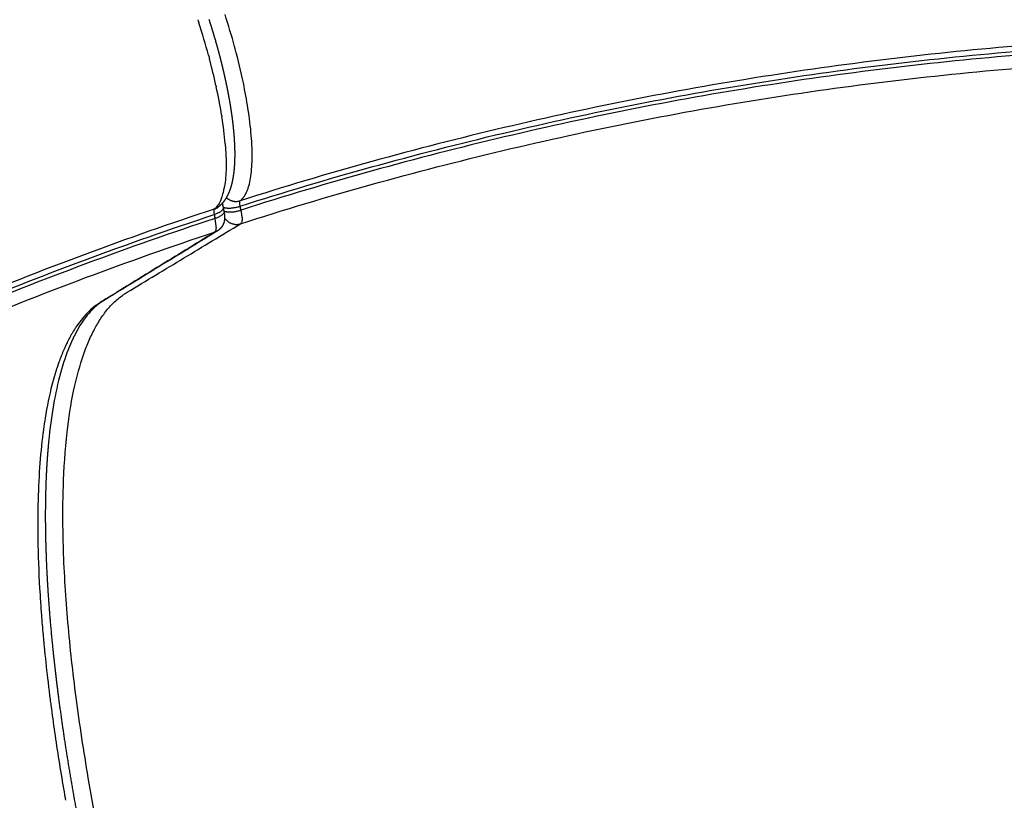
# Model space of a CAD drawing. Units: millimetres. Extents: x -1790 to 22330, y -451 to 15614.
# Drawn here: x 8809 to 9052, y 10494 to 10687 of the extents above; entities that cross this region are included whole.
import ezdxf

# ---------------------------------------------------------------- set-up
doc = ezdxf.new("R2010")
doc.units = ezdxf.units.MM
doc.dimstyles.new('Qitele', dxfattribs={"dimscale": 85, "dimtxt": 4, "dimasz": 5, "dimexe": 4, "dimexo": 0, "dimgap": 3, "dimtad": 1, "dimdec": 0, "dimrnd": 10, "dimzin": 1, "dimtxsty": 'Standard', "dimblk": 'OBLIQUE', "dimcen": 5, "dimdle": 4, "dimclrd": 256, "dimclre": 256, "dimclrt": 256, "dimadec": 0, "dimazin": 0, "dimtfac": 1, "dimtdec": 0, "dimtmove": 0, "dimatfit": 3, "dimldrblk": 'OBLIQUE', "dimfxl": 6, "dimfxlon": 1, "dimlwd": 40, "dimlwe": 30, "dimarcsym": 0})

# ---------------------------------------------------------------- blocks, each defined once
blk = doc.blocks.new('_Oblique')
at = {"color": 0, "linetype": 'ByBlock', "lineweight": -2}
blk.add_line((-0.5, -0.5), (0.5, 0.5), dxfattribs=at)
blk = doc.blocks.new('*D8')
at = {"lineweight": 30, "transparency": 16777216}
for p, q in [((4231.38, 13170.16), (4231.38, 14020.16)), ((17269.78, 13170.16), (17269.78, 14020.16))]:
    blk.add_line(p, q, dxfattribs=at)
at = {"lineweight": 40, "transparency": 16777216}
blk.add_line((3891.38, 13680.16), (17609.78, 13680.16), dxfattribs=at)
at = {"layer": 'Defpoints', "color": 0, "transparency": 16777216}
for p in [(17269.78, 13680.16), (4231.38, 7376.24), (17269.78, 5694.5)]:
    blk.add_point(p, dxfattribs=at)
at = {"lineweight": 40, "transparency": 16777216, "xscale": 425, "yscale": 425, "zscale": 425, "rotation": 180}
blk.add_blockref('_Oblique', (4231.38, 13680.16), dxfattribs=at)
at = {"lineweight": 40, "transparency": 16777216, "xscale": 425, "yscale": 425, "zscale": 425}
blk.add_blockref('_Oblique', (17269.78, 13680.16), dxfattribs=at)
at = {"transparency": 16777216, "insert": (10750.58, 14112.76), "char_height": 340, "attachment_point": 5}
blk.add_mtext('13040', dxfattribs=at)
blk = doc.blocks.new('*D9')
at = {"lineweight": 30, "transparency": 16777216}
for p, q in [((2194.91, 13993.93), (2194.91, 14843.93)), ((19172.35, 13993.93), (19172.35, 14843.93))]:
    blk.add_line(p, q, dxfattribs=at)
at = {"lineweight": 40, "transparency": 16777216}
blk.add_line((1854.91, 14503.93), (19512.35, 14503.93), dxfattribs=at)
at = {"layer": 'Defpoints', "color": 0, "transparency": 16777216}
for p in [(19172.35, 14503.93), (19172.35, 8330.89), (2194.91, 7953.37)]:
    blk.add_point(p, dxfattribs=at)
at = {"lineweight": 40, "transparency": 16777216, "xscale": 425, "yscale": 425, "zscale": 425, "rotation": 180}
blk.add_blockref('_Oblique', (2194.91, 14503.93), dxfattribs=at)
at = {"lineweight": 40, "transparency": 16777216, "xscale": 425, "yscale": 425, "zscale": 425}
blk.add_blockref('_Oblique', (19172.35, 14503.93), dxfattribs=at)
at = {"transparency": 16777216, "insert": (10704.89, 14936.54), "char_height": 340, "attachment_point": 5}
blk.add_mtext('16980', dxfattribs=at)
blk = doc.blocks.new('*D11')
at = {"lineweight": 40, "transparency": 16777216}
blk.add_line((1681.61, 2280.28), (1681.61, 11451.55), dxfattribs=at)
at = {"lineweight": 30, "transparency": 16777216}
for p, q in [((2191.61, 11111.55), (1341.61, 11111.55)), ((2191.61, 2620.28), (1341.61, 2620.28))]:
    blk.add_line(p, q, dxfattribs=at)
at = {"layer": 'Defpoints', "color": 0, "transparency": 16777216}
for p in [(1681.61, 11111.55), (13475.52, 11111.55), (7271.94, 2620.28)]:
    blk.add_point(p, dxfattribs=at)
at = {"lineweight": 40, "transparency": 16777216, "xscale": 425, "yscale": 425, "zscale": 425}
for p, rotation in [((1681.61, 11111.55), 90), ((1681.61, 2620.28), 270)]:
    blk.add_blockref('_Oblique', p, dxfattribs=dict(at, rotation=rotation))
at = {"transparency": 16777216, "insert": (1249, 6865.92), "char_height": 340, "attachment_point": 5, "rotation": 90}
blk.add_mtext('8490', dxfattribs=at)

msp = doc.modelspace()

# ---------------------------------------------------------------- linework, layer by layer
for centre, radius, start, end in [((8696.67, 10634.96), 171.33, 15.2175, 17.9826), ((8689.89, 10632.66), 171.72, 15.2427, 18.0133), ((8714.24, 10639.61), 153.16, 11.8192, 15.0706), ((8697.51, 10634.77), 163.82, 14.8808, 14.8981), ((8706.56, 10637.1), 154.47, 12.4282, 14.9077), ((8716.35, 10639.33), 144.43, 12.281, 12.2879), ((8731.91, 10642.58), 128.53, 9.1849, 12.3388), ((8767.19, 10648.11), 92.82, 4.8579, 9.0136), ((8840.06, 10648.7), 19.72, 347.6468, 350.5187), ((8845.08, 10647.56), 14.57, 341.4195, 347.7889), ((8860.89, 10645.24), 4.1, 307.1734, 321.8618), ((8857.14, 10639.72), 0.244, 131.082, 162.0638), ((368993.61, 89279.63), 368622.87, 192.318008, 192.3181608), ((8855.96, 10642.99), 3.25, 288.178, 307.6072), ((8863.26, 10636.65), 0.397, 301.0066, 311.7979), ((8863.07, 10636.84), 0.674, 313.4538, 338.5914), ((8856.06, 10637.32), 3.26, 288.3001, 301.5031), ((-75149.71, 147418.8), 160521.52, 301.5456904, 301.5459093), ((-75268.48, 147612.28), 160748.55, 301.5459093, 301.5462156), ((8837.64, 10603.1), 16.36, 124.2721, 124.3079), ((8864.09, 10560.87), 66.19, 121.0952, 121.8617), ((8850.77, 10592.45), 33.39, 150.3124, 150.3442), ((8849.24, 10593.34), 31.62, 147.6733, 150.3322), ((8847.09, 10594.69), 29.08, 146.9017, 146.9276), ((8856.64, 10589.38), 40.02, 153.8787, 154.7967), ((8854.04, 10590.67), 37.11, 151.5998, 153.7939), ((8865.31, 10585.62), 49.47, 157.7839, 159.2599), ((8861.12, 10587.35), 44.94, 156.2647, 157.2027), ((8871.8, 10583.22), 56.39, 159.7497, 162.0044), ((8877.12, 10581.47), 61.99, 162.1354, 162.8312), ((8936.07, 10569.07), 122.3, 172.1971, 172.2147), ((9034.13, 10562.43), 220.64, 179.1117, 179.127), ((9037.39, 10562.38), 223.9, 179.2879, 179.2924), ((9167.32, 10566.85), 353.94, 184.2145, 184.2164), ((9171.48, 10567.16), 358.12, 184.3339, 184.3465), ((9185.04, 10568.22), 371.72, 184.3511, 185.1218), ((9203.81, 10569.88), 390.56, 185.242, 185.245), ((9204.87, 10569.97), 391.62, 185.3554, 185.3661), ((9241.65, 10573.66), 428.59, 185.6932, 186.7392)]:
    msp.add_arc(centre, radius, start, end)
for points, knots in [([(9905.02, 10386.11), (9875.32, 10426.62), (9809.59, 10502.97), (9694.37, 10600.76), (9565.33, 10679.43), (9448.92, 10727.45), (9352.17, 10754.65), (9253.6, 10774.22), (9165.71, 10781.18), (9090.38, 10779.74), (9052.77, 10777.56), (9015.27, 10773.93), (8977.96, 10768.84), (8940.91, 10762.28), (8904.2, 10754.25), (8867.8, 10744.85), (8843.79, 10737.66), (8831.86, 10733.82)], [0, 0, 0, 0, 150.66783, 301.334233, 452.000553, 602.668357, 677.946522, 753.273154, 903.939829, 941.607999, 979.2722, 1016.940259, 1054.606256, 1092.220404, 1129.781747, 1167.344493, 1204.961223, 1204.961223, 1204.961223, 1204.961223]), ([(8834.12, 10730.07), (8846, 10733.88), (8869.91, 10741.02), (8906.16, 10750.34), (8942.72, 10758.29), (8979.61, 10764.78), (9016.76, 10769.81), (9054.1, 10773.38), (9091.54, 10775.52), (9166.54, 10776.87), (9254.03, 10769.85), (9352.15, 10750.27), (9448.44, 10723.09), (9564.28, 10675.16), (9692.67, 10596.71), (9807.28, 10499.23), (9872.65, 10423.15), (9902.17, 10382.8)], [0, 0, 0, 0, 37.450215, 74.846684, 112.241782, 149.689462, 187.188662, 224.689841, 262.187195, 299.688517, 449.687813, 524.680756, 599.625529, 749.625934, 899.62487, 1049.623889, 1199.6243, 1199.6243, 1199.6243, 1199.6243]), ([(9900.79, 10381.6), (9871.33, 10421.88), (9806.1, 10497.82), (9691.73, 10595.13), (9563.61, 10673.45), (9447.99, 10721.31), (9351.87, 10748.46), (9253.92, 10768.03), (9166.61, 10775.05), (9091.75, 10773.7), (9054.38, 10771.58), (9017.11, 10768.02), (8980.04, 10763.01), (8943.22, 10756.53), (8906.73, 10748.6), (8870.56, 10739.3), (8846.69, 10732.19), (8834.83, 10728.38)], [0, 0, 0, 0, 149.707214, 299.413918, 449.120508, 598.82852, 673.682884, 748.535388, 898.242264, 935.67008, 973.09449, 1010.523619, 1047.948362, 1085.319049, 1122.638389, 1159.960146, 1197.336574, 1197.336574, 1197.336574, 1197.336574]), ([(8835.73, 10727.25), (8847.58, 10731.04), (8871.42, 10738.13), (8907.54, 10747.4), (8943.98, 10755.3), (8980.75, 10761.74), (9017.78, 10766.73), (9054.99, 10770.26), (9092.31, 10772.36), (9142.14, 10773.23), (9204.42, 10770.64), (9278.69, 10761.71), (9352.04, 10747.02), (9448.01, 10719.86), (9563.44, 10672.01), (9691.33, 10593.73), (9805.49, 10496.51), (9870.58, 10420.64), (9899.98, 10380.4)], [0, 0, 0, 0, 37.322481, 74.590489, 111.856203, 149.173309, 186.544249, 223.919414, 261.289917, 298.663867, 373.408422, 448.155171, 522.899886, 597.646465, 747.13888, 896.629894, 1046.121023, 1195.612647, 1195.612647, 1195.612647, 1195.612647]), ([(8825.37, 10731.7), (8777.68, 10715.98), (8684.75, 10677.05), (8556.14, 10597.69), (8441.44, 10499.27), (8359.8, 10403.4), (8304.04, 10319.8), (8254.96, 10232.09), (8221.19, 10150.66), (8199.28, 10078.57), (8189.73, 10042.13), (8181.59, 10005.34), (8174.9, 9968.28), (8169.7, 9931.02), (8165.98, 9893.62), (8163.68, 9856.11), (8163.1, 9831.05), (8163.06, 9818.51)], [0, 0, 0, 0, 150.66783, 301.334233, 452.000553, 602.668357, 677.946522, 753.273154, 903.939829, 941.607999, 979.2722, 1016.940259, 1054.606256, 1092.220404, 1129.781747, 1167.344493, 1204.961223, 1204.961223, 1204.961223, 1204.961223]), ([(8167.33, 9819.5), (8167.38, 9831.98), (8167.98, 9856.93), (8170.31, 9894.28), (8174.04, 9931.51), (8179.27, 9968.6), (8185.97, 10005.49), (8194.11, 10042.1), (8203.65, 10078.37), (8225.54, 10150.12), (8259.25, 10231.15), (8308.19, 10318.42), (8363.8, 10401.6), (8445.18, 10496.96), (8559.47, 10594.82), (8687.59, 10673.7), (8780.15, 10712.36), (8827.65, 10727.97)], [0, 0, 0, 0, 37.450215, 74.846684, 112.241782, 149.689462, 187.188662, 224.689841, 262.187195, 299.688517, 449.687813, 524.680756, 599.625529, 749.625934, 899.62487, 1049.623889, 1199.6243, 1199.6243, 1199.6243, 1199.6243]), ([(8828.36, 10726.28), (8780.95, 10710.71), (8688.57, 10672.15), (8560.68, 10593.44), (8446.6, 10495.8), (8365.35, 10400.62), (8309.83, 10317.59), (8260.95, 10230.49), (8227.3, 10149.62), (8205.44, 10078.01), (8195.91, 10041.81), (8187.78, 10005.27), (8181.09, 9968.46), (8175.87, 9931.44), (8172.14, 9894.29), (8169.8, 9857.01), (8169.2, 9832.12), (8169.15, 9819.66)], [0, 0, 0, 0, 149.707214, 299.413918, 449.120508, 598.82852, 673.682884, 748.535388, 898.242264, 935.67008, 973.09449, 1010.523619, 1047.948362, 1085.319049, 1122.638389, 1159.960146, 1197.336574, 1197.336574, 1197.336574, 1197.336574]), ([(8170.51, 9820.16), (8170.57, 9832.61), (8171.18, 9857.47), (8173.53, 9894.68), (8177.28, 9931.79), (8182.51, 9968.74), (8189.22, 10005.5), (8197.35, 10041.98), (8206.89, 10078.13), (8221.46, 10125.79), (8243.17, 10184.22), (8274.61, 10252.09), (8311.25, 10317.31), (8366.73, 10400.19), (8447.92, 10495.18), (8561.88, 10592.63), (8689.63, 10671.16), (8781.9, 10709.62), (8829.25, 10725.15)], [0, 0, 0, 0, 37.322481, 74.590489, 111.856203, 149.173309, 186.544249, 223.919414, 261.289917, 298.663867, 373.408422, 448.155171, 522.899886, 597.646465, 747.13888, 896.629894, 1046.121023, 1195.612647, 1195.612647, 1195.612647, 1195.612647]), ([(9827.48, 10327.69), (9814.12, 10345.96), (9785.98, 10381.45), (9739.73, 10431.23), (9689.74, 10477.23), (9636.3, 10519.19), (9579.74, 10556.83), (9520.41, 10589.94), (9458.66, 10618.31), (9394.92, 10641.75), (9329.58, 10660.14), (9241.38, 10677.64), (9163.48, 10683.88), (9095.85, 10682.78), (9061.78, 10680.87), (9027.32, 10677.56), (8994.15, 10673.08), (8961.15, 10667.28), (8928.34, 10660.18), (8895.69, 10651.82), (8874.12, 10645.4), (8863.37, 10641.97)], [0, 0, 0, 0, 67.894633, 135.785717, 203.672869, 271.549766, 339.46666, 407.348581, 475.224703, 543.148523, 610.937313, 678.708547, 812.709282, 844.687968, 881.585862, 915.058925, 948.511905, 981.99192, 1015.546628, 1049.220167, 1083.061517, 1083.061517, 1083.061517, 1083.061517]), ([(8863.38, 10640.64), (8874.11, 10644.07), (8895.65, 10650.49), (8928.24, 10658.85), (8961, 10665.97), (8993.95, 10671.76), (9027.07, 10676.26), (9060.36, 10679.47), (9094.37, 10681.45), (9161.9, 10682.72), (9240.81, 10676.44), (9328.89, 10659), (9394.14, 10640.67), (9457.8, 10617.3), (9519.46, 10589), (9578.72, 10555.97), (9635.21, 10518.41), (9688.6, 10476.54), (9738.54, 10430.63), (9784.74, 10380.95), (9812.86, 10345.52), (9826.2, 10327.28)], [0, 0, 0, 0, 33.790923, 67.4144, 100.919299, 134.349683, 167.753136, 201.176694, 234.665753, 269.951512, 403.753595, 471.424131, 539.112414, 606.935366, 674.710728, 742.491846, 810.307923, 878.084031, 945.870382, 1013.660668, 1081.454523, 1081.454523, 1081.454523, 1081.454523]), ([(8862.03, 10679.79), (8862.02, 10679.83), (8862.01, 10679.87), (8862, 10679.91), (8862, 10679.92), (8862, 10679.93)], [-0.0689282263, -0.0689282263, -0.0689282263, -0.0689282263, -0.0688221867, -0.0688221867, -0.0687963726, -0.0687963726, -0.0687963726, -0.0687963726]), ([(9825.35, 10326.79), (9812.03, 10345), (9783.94, 10380.38), (9737.8, 10429.98), (9687.92, 10475.83), (9634.61, 10517.64), (9578.19, 10555.15), (9519.01, 10588.13), (9457.43, 10616.39), (9393.83, 10639.75), (9328.58, 10658.07), (9240.54, 10675.48), (9162.82, 10681.66), (9095.38, 10680.51), (9061.41, 10678.59), (9027.05, 10675.27), (8993.97, 10670.78), (8961.07, 10664.98), (8928.36, 10657.88), (8895.81, 10649.52), (8874.3, 10643.11), (8863.59, 10639.68)], [0, 0, 0, 0, 67.702159, 135.400787, 203.095475, 270.779914, 338.504325, 406.193744, 473.877481, 541.608728, 609.312969, 677.018582, 810.640439, 842.528297, 879.321535, 912.699742, 946.057963, 979.443136, 1012.902741, 1046.480774, 1080.226025, 1080.226025, 1080.226025, 1080.226025]), ([(8863.47, 10636.31), (8874.14, 10639.74), (8895.56, 10646.15), (8927.98, 10654.52), (8960.56, 10661.65), (8993.34, 10667.46), (9026.29, 10671.98), (9059.4, 10675.23), (9093.24, 10677.25), (9160.43, 10678.61), (9238.99, 10672.48), (9326.73, 10655.24), (9391.76, 10637.08), (9455.16, 10613.89), (9516.55, 10585.82), (9575.55, 10553.03), (9631.82, 10515.73), (9684.99, 10474.15), (9734.74, 10428.54), (9780.78, 10379.17), (9808.81, 10343.96), (9822.11, 10325.84)], [0, 0, 0, 0, 33.621272, 67.076045, 100.412876, 133.675573, 166.911433, 200.167198, 233.487979, 268.596197, 401.72668, 469.183249, 536.638451, 604.120541, 671.555327, 738.995764, 806.471056, 873.906535, 941.352221, 1008.801833, 1076.254964, 1076.254964, 1076.254964, 1076.254964]), ([(8866.1, 10658.06), (8865.93, 10660.15), (8865.66, 10662.38), (8864.98, 10666.77), (8864.6, 10668.85), (8864.15, 10670.98)], [2.25, 2.25, 2.25, 2.25, 2.3125, 2.3125, 2.3654689, 2.3654689, 2.3654689, 2.3654689]), ([(8858.82, 10662.92), (8858.84, 10662.84), (8858.85, 10662.75), (8858.86, 10662.66), (8858.87, 10662.66), (8858.87, 10662.65)], [-0.0385081627, -0.0385081627, -0.0385081627, -0.0385081627, -0.0382324876, -0.0382324876, -0.0382181622, -0.0382181622, -0.0382181622, -0.0382181622]), ([(8866.32, 10652.24), (8866.32, 10652.45), (8866.32, 10652.9), (8866.32, 10653.82), (8866.28, 10655.55), (8866.19, 10657.04), (8866.1, 10658.06)], [0, 0, 0, 0, 0.646574, 1.338391, 2.769225, 5.827888, 5.827888, 5.827888, 5.827888]), ([(8859.68, 10655.97), (8859.7, 10655.71), (8859.74, 10655.2), (8859.81, 10654.19), (8859.89, 10652.51), (8859.91, 10651.08), (8859.9, 10650.15)], [0, 0, 0, 0, 0.77889, 1.545017, 3.043798, 5.830306, 5.830306, 5.830306, 5.830306]), ([(8864.93, 10644.06), (8864.99, 10644.18), (8865.09, 10644.42), (8865.29, 10644.94), (8865.62, 10645.96), (8865.82, 10646.89), (8865.92, 10647.54)], [0, 0, 0, 0, 0.384487, 0.785599, 1.657145, 3.622125, 3.622125, 3.622125, 3.622125]), ([(8864.12, 10642.71), (8864.15, 10642.75), (8864.19, 10642.79), (8864.48, 10643.18), (8864.71, 10643.59), (8864.93, 10644.05)], [-0.119005027, -0.119005027, -0.119005027, -0.119005027, -0.118527099, -0.118527099, -0.114703643, -0.114703643, -0.114703643, -0.114703643]), ([(8858.89, 10642.92), (8858.78, 10642.58), (8858.65, 10642.27), (8858.31, 10641.52), (8858.08, 10641.12), (8857.56, 10640.42), (8857.28, 10640.13), (8856.98, 10639.9)], [-0.01003684, -0.01003684, -0.01003684, -0.01003684, -0.0076465, -0.0076465, -0.00382325, -0.00382325, 0, 0, 0, 0]), ([(8863.59, 10639.68), (8863.55, 10639.84), (8863.52, 10640), (8863.45, 10640.32), (8863.41, 10640.48), (8863.38, 10640.64)], [1.001049658, 1.001049658, 1.001049658, 1.001049658, 1.001574497, 1.001574497, 1.002099336, 1.002099336, 1.002099336, 1.002099336]), ([(8856.98, 10639.9), (8835.47, 10632.84), (8793.02, 10617.05), (8731.39, 10588.45), (8672.19, 10555.11), (8615.77, 10517.25), (8562.49, 10475.09), (8512.67, 10428.9), (8466.61, 10378.95), (8424.62, 10325.57), (8386.94, 10269.1), (8343.04, 10190.63), (8313.03, 10118.47), (8293.18, 10053.81), (8284.46, 10020.82), (8276.97, 9987.02), (8270.98, 9954.09), (8266.29, 9920.92), (8262.91, 9887.51), (8260.78, 9853.88), (8260.21, 9831.38), (8260.15, 9820.1)], [0, 0, 0, 0, 67.894633, 135.785717, 203.672869, 271.549766, 339.46666, 407.348581, 475.224703, 543.148523, 610.937313, 678.708547, 812.709282, 844.687968, 881.585862, 915.058925, 948.511905, 981.99192, 1015.546628, 1049.220167, 1083.061517, 1083.061517, 1083.061517, 1083.061517]), ([(8261.42, 9819.7), (8261.47, 9830.96), (8262.02, 9853.43), (8264.14, 9887.01), (8267.5, 9920.36), (8272.17, 9953.49), (8278.13, 9986.38), (8285.36, 10019.03), (8293.98, 10052), (8313.65, 10116.61), (8344.01, 10189.71), (8387.81, 10268.09), (8425.4, 10324.49), (8467.31, 10377.81), (8513.27, 10427.71), (8563, 10473.86), (8616.18, 10515.98), (8672.5, 10553.82), (8731.59, 10587.12), (8793.12, 10615.71), (8835.5, 10631.51), (8856.97, 10638.56)], [0, 0, 0, 0, 33.790923, 67.4144, 100.919299, 134.349683, 167.753136, 201.176694, 234.665753, 269.951512, 403.753595, 471.424131, 539.112414, 606.935366, 674.710728, 742.491846, 810.307923, 878.084031, 945.870382, 1013.660668, 1081.454523, 1081.454523, 1081.454523, 1081.454523]), ([(8863.84, 10637.85), (8863.84, 10637.91), (8863.83, 10638.05), (8863.8, 10638.34), (8863.74, 10638.89), (8863.66, 10639.36), (8863.59, 10639.68)], [0, 0, 0, 0, 0.206304, 0.418053, 0.873487, 1.855932, 1.855932, 1.855932, 1.855932]), ([(8857.18, 10637.6), (8835.74, 10630.55), (8793.42, 10614.78), (8731.98, 10586.22), (8672.97, 10552.95), (8616.73, 10515.17), (8563.62, 10473.1), (8513.96, 10427.01), (8468.05, 10377.18), (8426.18, 10323.9), (8388.6, 10267.51), (8344.83, 10189.17), (8314.94, 10117.15), (8295.19, 10052.66), (8286.52, 10019.76), (8279.06, 9986.06), (8273.11, 9953.21), (8268.46, 9920.13), (8265.11, 9886.82), (8263, 9853.28), (8262.44, 9830.85), (8262.39, 9819.6)], [0, 0, 0, 0, 67.702159, 135.400787, 203.095475, 270.779914, 338.504325, 406.193744, 473.877481, 541.608728, 609.312969, 677.018582, 810.640439, 842.528297, 879.321535, 912.699742, 946.057963, 979.443136, 1012.902741, 1046.480774, 1080.226025, 1080.226025, 1080.226025, 1080.226025]), ([(9034.8, 10002.61), (9033.38, 10002.52), (9030.52, 10002.75), (9026.25, 10004.02), (9021.74, 10006.2), (9016.86, 10009.42), (9011.62, 10013.72), (9006.26, 10018.94), (9000.81, 10024.99), (8995.18, 10031.95), (8989.57, 10039.58), (8981.6, 10051.36), (8971.57, 10067.95), (8959.8, 10090.09), (8948.73, 10113.43), (8938.39, 10137.51), (8930.76, 10157.1), (8926.06, 10170.02), (8923.33, 10177.51), (8920.48, 10185.39), (8916.65, 10196.08), (8908.34, 10219.51), (8891.4, 10268.53), (8871.55, 10329.7), (8855.56, 10382.26), (8848.13, 10407.57), (8845.04, 10418.22), (8843.55, 10423.41), (8842.15, 10428.35), (8839.12, 10439.39), (8834.86, 10456.1), (8829.96, 10477.96), (8825.96, 10499.04), (8822.9, 10519.13), (8820.8, 10537.9), (8819.7, 10555.21), (8819.61, 10570.89), (8820.45, 10583.92), (8822.05, 10594.49), (8823.91, 10601.76), (8825.71, 10606.68), (8827.19, 10609.9), (8828.8, 10612.72), (8830.6, 10615.22), (8832.33, 10617.05), (8833.62, 10618.13), (8834.41, 10618.71), (8834.97, 10619.1), (8837.71, 10620.76), (8842.54, 10623.67), (8851.84, 10629.29), (8858.82, 10633.5), (8863.47, 10636.31)], [4.315304, 4.315304, 4.315304, 4.315304, 8.590468, 12.85597, 17.626271, 23.595236, 30.346952, 37.949566, 46.009417, 54.795556, 64.776509, 74.412632, 97.468692, 122.908358, 149.620847, 174.922599, 201.527419, 212.693263, 216.166232, 225.437258, 237.822406, 250.231362, 300.015118, 393.41694, 443.155608, 464.82817, 472.5538, 476.412805, 481.036042, 487.948522, 510.765213, 532.758652, 555.142202, 575.122666, 593.709072, 611.790674, 627.148904, 640.717037, 650.936237, 659.184651, 663.209339, 666.63967, 669.796431, 672.944683, 675.85807, 677.347893, 677.973715, 678.79898, 679.412336, 687.563353, 695.714613, 712.017881, 712.017881, 712.017881, 712.017881]), ([(8863.84, 10637.85), (8863.84, 10637.7), (8863.84, 10637.56), (8863.83, 10637.08), (8863.78, 10636.8), (8863.69, 10636.6)], [1.3904983, 1.3904983, 1.3904983, 1.3904983, 1.5, 1.5, 1.7966369, 1.7966369, 1.7966369, 1.7966369]), ([(8265.56, 9818.44), (8265.6, 9829.65), (8266.12, 9852.01), (8268.18, 9885.42), (8271.47, 9918.61), (8276.07, 9951.58), (8281.95, 9984.31), (8289.1, 10016.82), (8297.63, 10049.62), (8317.1, 10113.94), (8347.21, 10186.76), (8390.72, 10264.88), (8428.09, 10321.11), (8469.73, 10374.25), (8515.4, 10423.96), (8564.82, 10469.94), (8617.68, 10511.92), (8673.66, 10549.64), (8732.41, 10582.87), (8793.58, 10611.4), (8835.73, 10627.18), (8857.08, 10634.23)], [0, 0, 0, 0, 33.621272, 67.076045, 100.412876, 133.675573, 166.911433, 200.167198, 233.487979, 268.596197, 401.72668, 469.183249, 536.638451, 604.120541, 671.555327, 738.995764, 806.471056, 873.906535, 941.352221, 1008.801833, 1076.254964, 1076.254964, 1076.254964, 1076.254964]), ([(8857.08, 10634.23), (8852.34, 10631.32), (8845.23, 10626.95), (8838.12, 10622.59), (8834.81, 10620.56), (8833.87, 10619.98), (8832.93, 10619.4)], [0, 0, 0, 0, 0.0625, 0.09375, 0.09375, 0.1061561, 0.1061561, 0.1061561, 0.1061561]), ([(8829.72, 10617.36), (8829.7, 10617.35), (8829.68, 10617.33), (8829.64, 10617.31), (8829.62, 10617.3), (8829.6, 10617.29)], [123.7771575, 123.7771575, 123.7771575, 123.7771575, 124.0557715, 124.0557715, 124.3323793, 124.3323793, 124.3323793, 124.3323793]), ([(8817.61, 10598.82), (8817.4, 10598.09), (8817.19, 10597.34), (8816.35, 10594.05), (8815.79, 10591.34), (8815.17, 10587.53), (8815.03, 10586.61), (8814.9, 10585.68)], [-0.91142824, -0.91142824, -0.91142824, -0.91142824, -0.90621774, -0.90621774, -0.88911929, -0.88911929, -0.88384601, -0.88384601, -0.88384601, -0.88384601]), ([(8813.51, 10565.15), (8813.47, 10562.57), (8813.49, 10559.92), (8813.62, 10553.24), (8813.79, 10549.14), (8814.14, 10543.55), (8814.23, 10542.2), (8814.33, 10540.84)], [-0.84957913, -0.84957913, -0.84957913, -0.84957913, -0.83782394, -0.83782394, -0.8207255, -0.8207255, -0.81538223, -0.81538223, -0.81538223, -0.81538223]), ([(8816.02, 10523.37), (8816.15, 10522.26), (8816.42, 10520.07), (8816.98, 10515.69), (8818.09, 10507.78), (8819.18, 10500.96), (8819.97, 10496.34)], [0, 0, 0, 0, 3.341774, 6.612188, 13.245036, 27.315891, 27.315891, 27.315891, 27.315891])]:
    msp.add_open_spline(points, degree=3, knots=knots)
for points, weights, degree in [([(8855.67, 10686.6), (8856.07, 10685.35), (8856.46, 10684.11), (8856.84, 10682.86)], [1, 0.999951996955, 0.999951996955, 1], 3), ([(8857.39, 10680.97), (8857.57, 10680.35), (8857.74, 10679.72), (8857.91, 10679.09)], [1, 0.999987308219, 0.999987308219, 1], 3), ([(8857.91, 10679.09), (8858.25, 10677.86), (8858.56, 10676.63), (8858.87, 10675.39)], [1, 0.999947219175, 0.999947219175, 1], 3), ([(8858.87, 10675.39), (8859.16, 10674.18), (8859.45, 10672.97), (8859.71, 10671.76)], [1, 0.999942033572, 0.999942033572, 1], 3), ([(8859.71, 10671.76), (8859.97, 10670.57), (8860.21, 10669.38), (8860.43, 10668.19)], [1, 0.999932925022, 0.999932925022, 1], 3), ([(8860.75, 10666.44), (8860.85, 10665.87), (8860.94, 10665.3), (8861.03, 10664.73)], [1, 0.999979212082, 0.999979212082, 1], 3), ([(8861.03, 10664.73), (8861.2, 10663.63), (8861.35, 10662.54), (8861.49, 10661.44)], [1, 0.999903120584, 0.999903120584, 1], 3), ([(8861.49, 10661.44), (8861.61, 10660.4), (8861.72, 10659.35), (8861.81, 10658.31)], [1, 0.999875158488, 0.999875158488, 1], 3), ([(8861.81, 10658.31), (8861.85, 10657.81), (8861.88, 10657.31), (8861.91, 10656.8)], [1, 0.999960716843, 0.999960716843, 1], 3), ([(8861.98, 10655.34), (8862.02, 10654.42), (8862.03, 10653.5), (8862.01, 10652.59)], [1, 0.999758442882, 0.999758442882, 1], 3), ([(8862.01, 10652.59), (8862, 10651.74), (8861.96, 10650.9), (8861.89, 10650.05)], [1, 0.999638853711, 0.999638853711, 1], 3), ([(8861.89, 10650.05), (8861.83, 10649.27), (8861.73, 10648.5), (8861.6, 10647.72)], [1, 0.999413327185, 0.999413327185, 1], 3), ([(8861.13, 10645.59), (8860.94, 10644.93), (8860.7, 10644.28), (8860.42, 10643.65)], [1, 0.998120035945, 0.998120035945, 1], 3), ([(8861.39, 10646.63), (8861.31, 10646.28), (8861.22, 10645.93), (8861.13, 10645.59)], [1, 0.999703718197, 0.999703718197, 1], 3), ([(8861.5, 10647.17), (8861.47, 10646.99), (8861.43, 10646.81), (8861.39, 10646.63)], [1, 0.999940238324, 0.999940238324, 1], 3), ([(8861.6, 10647.72), (8861.57, 10647.54), (8861.54, 10647.36), (8861.5, 10647.17)], [1, 0.999948421423, 0.999948421423, 1], 3), ([(8860.4, 10643.6), (8860.12, 10643), (8859.79, 10642.44), (8859.4, 10641.9)], [1, 0.996551510233, 0.996551510233, 1], 3), ([(8859.4, 10641.9), (8858.99, 10641.34), (8858.5, 10640.84), (8857.95, 10640.41)], [1, 0.993400646387, 0.993400646387, 1], 3), ([(8858.99, 10641.25), (8859.01, 10641.09), (8859.04, 10640.94), (8859.06, 10640.78)], [1, 0.999794641202, 0.999794641202, 1], 3), ([(8859.13, 10640.43), (8860.54, 10639.71), (8863.38, 10640.64)], [0.952847671075, 0.731146809869, 1], 2), ([(8859.97, 10642.77), (8861.47, 10641.36), (8863.37, 10641.97)], [0.871559903014, 0.804176644925, 1], 2), ([(8859.17, 10640.25), (8859.37, 10639.35), (8856.97, 10638.56)], [0.911609146856, 0.764291058283, 1], 2), ([(8859.38, 10639.29), (8859.58, 10638.39), (8857.18, 10637.6)], [0.911642476045, 0.76437993612, 1], 2), ([(8859.34, 10639.47), (8860.75, 10638.75), (8863.59, 10639.68)], [0.953015344172, 0.730935113494, 1], 2), ([(8859.44, 10638.94), (8859.46, 10638.82), (8859.48, 10638.7), (8859.5, 10638.58)], [1, 0.999778630291, 0.999778630291, 1], 3), ([(8859.5, 10638.58), (8859.51, 10638.45), (8859.52, 10638.33), (8859.53, 10638.2)], [1, 0.999672279394, 0.999672279394, 1], 3), ([(8858.9, 10635.65), (8858.71, 10635.36), (8858.48, 10635.11), (8858.23, 10634.88)], [1, 0.993487578487, 0.993487578487, 1], 3), ([(8859.17, 10636.14), (8859.09, 10635.97), (8859, 10635.81), (8858.9, 10635.65)], [1, 0.998134704351, 0.998134704351, 1], 3), ([(8859.34, 10636.58), (8859.29, 10636.43), (8859.24, 10636.28), (8859.17, 10636.14)], [1, 0.998730969231, 0.998730969231, 1], 3), ([(8859.4, 10636.77), (8859.38, 10636.71), (8859.36, 10636.64), (8859.34, 10636.58)], [1, 0.999792398302, 0.999792398302, 1], 3), ([(8859.49, 10637.26), (8859.48, 10637.15), (8859.46, 10637.05), (8859.44, 10636.95)], [1, 0.999528465944, 0.999528465944, 1], 3), ([(8859.54, 10637.77), (8859.53, 10637.6), (8859.52, 10637.43), (8859.49, 10637.26)], [1, 0.9989480838, 0.9989480838, 1], 3), ([(8859.53, 10637.75), (8861.01, 10635.52), (8863.47, 10636.31)], [0.914766605443, 0.759820378926, 1], 2), ([(8859.54, 10637.99), (8859.54, 10637.92), (8859.54, 10637.84), (8859.54, 10637.77)], [1, 0.999841718857, 0.999841718857, 1], 3), ([(8858.23, 10634.88), (8858.08, 10634.76), (8857.92, 10634.64), (8857.76, 10634.54)], [1, 0.997876241036, 0.997876241036, 1], 3), ([(8822.87, 10609.44), (8822.65, 10609.01), (8822.43, 10608.58), (8822.22, 10608.14)], [1, 0.999859104332, 0.999859104332, 1], 3), ([(8823.55, 10610.66), (8823.32, 10610.26), (8823.09, 10609.85), (8822.87, 10609.44)], [1, 0.999836677744, 0.999836677743, 1], 3), ([(8821.54, 10606.63), (8821.35, 10606.19), (8821.16, 10605.74), (8820.99, 10605.29)], [1, 0.999913665604, 0.999913665604, 1], 3), ([(8822.22, 10608.14), (8821.98, 10607.64), (8821.75, 10607.14), (8821.54, 10606.63)], [1, 0.999857314805, 0.999857314805, 1], 3), ([(8816.06, 10581.4), (8815.98, 10580.57), (8815.91, 10579.73), (8815.85, 10578.9)], [1, 0.999978743474, 0.999978743474, 1], 3), ([(8815.85, 10578.9), (8815.79, 10578.04), (8815.73, 10577.17), (8815.68, 10576.31)], [1, 0.999980764277, 0.999980764277, 1], 3), ([(8815.68, 10576.31), (8815.58, 10574.53), (8815.5, 10572.75), (8815.45, 10570.96)], [1, 0.999933941679, 0.999933941679, 1], 3), ([(8815.45, 10570.96), (8815.34, 10567.15), (8815.33, 10563.34), (8815.4, 10559.53)], [1, 0.999800588058, 0.999800588058, 1], 3), ([(8815.4, 10559.53), (8815.49, 10555.4), (8815.66, 10551.27), (8815.91, 10547.15)], [1, 0.999856021921, 0.999856021921, 1], 3), ([(8815.91, 10547.15), (8816.18, 10542.71), (8816.54, 10538.27), (8816.97, 10533.83)], [1, 0.999890321266, 0.999890321266, 1], 3), ([(8816.97, 10533.83), (8817.2, 10531.49), (8817.45, 10529.15), (8817.72, 10526.82)], [1, 0.999976939863, 0.999976939863, 1], 3), ([(8817.72, 10526.82), (8817.85, 10525.62), (8818, 10524.42), (8818.14, 10523.23)], [1, 0.99999468899, 0.99999468899, 1], 3), ([(8818.14, 10523.23), (8818.29, 10522.02), (8818.44, 10520.81), (8818.6, 10519.6)], [1, 0.999994995232, 0.999994995232, 1], 3), ([(8818.6, 10519.6), (8819.25, 10514.64), (8819.97, 10509.69), (8820.76, 10504.74)], [1, 0.999930145349, 0.999930145349, 1], 3), ([(8820.76, 10504.74), (8821.59, 10499.6), (8822.48, 10494.46), (8823.44, 10489.34)], [1, 0.999941936461, 0.999941936461, 1], 3)]:
    msp.add_rational_spline(points, weights, degree=degree)
for points in [[(8852.93, 10686.57), (8852.96, 10686.47), (8852.99, 10686.38), (8853.02, 10686.28)], [(8853.02, 10686.28), (8853.08, 10686.11), (8853.14, 10685.94), (8853.19, 10685.76)], [(8856.84, 10682.86), (8856.93, 10682.54), (8857.02, 10682.23), (8857.11, 10681.92)], [(8857.11, 10681.92), (8857.16, 10681.76), (8857.21, 10681.6), (8857.25, 10681.44)], [(8857.25, 10681.44), (8857.3, 10681.29), (8857.34, 10681.13), (8857.39, 10680.97)], [(8862.13, 10679.43), (8862.1, 10679.55), (8862.07, 10679.67), (8862.03, 10679.79)], [(8855.57, 10677.81), (8855.65, 10677.5), (8855.74, 10677.2), (8855.82, 10676.89)], [(8857.41, 10670.35), (8857.43, 10670.25), (8857.45, 10670.16), (8857.47, 10670.06)], [(8860.43, 10668.19), (8860.46, 10668.04), (8860.49, 10667.89), (8860.52, 10667.74)], [(8860.52, 10667.74), (8860.54, 10667.6), (8860.57, 10667.45), (8860.6, 10667.31)], [(8860.6, 10667.31), (8860.65, 10667.01), (8860.7, 10666.72), (8860.75, 10666.44)], [(8858.8, 10663.1), (8858.8, 10663.04), (8858.81, 10662.98), (8858.82, 10662.92)], [(8861.91, 10656.8), (8861.92, 10656.68), (8861.93, 10656.56), (8861.93, 10656.43)], [(8861.93, 10656.43), (8861.94, 10656.31), (8861.95, 10656.19), (8861.95, 10656.06)], [(8861.95, 10656.06), (8861.97, 10655.82), (8861.98, 10655.58), (8861.98, 10655.34)], [(8865.92, 10647.54), (8866.15, 10648.9), (8866.29, 10650.47), (8866.32, 10652.24)], [(8859.9, 10650.15), (8859.87, 10648.39), (8859.74, 10646.83), (8859.51, 10645.45)], [(8860.42, 10643.65), (8860.41, 10643.64), (8860.41, 10643.62), (8860.4, 10643.6)], [(8864.93, 10644.05), (8864.93, 10644.05), (8864.93, 10644.06), (8864.93, 10644.06)], [(8858.98, 10641.38), (8858.98, 10641.34), (8858.99, 10641.29), (8858.99, 10641.25)], [(8859.06, 10640.78), (8859.08, 10640.7), (8859.09, 10640.61), (8859.11, 10640.52)], [(8859.11, 10640.52), (8859.13, 10640.43), (8859.15, 10640.34), (8859.17, 10640.25)], [(8863.38, 10640.64), (8863.22, 10641.32), (8863.22, 10641.85), (8863.37, 10641.97)], [(8856.91, 10639.79), (8856.83, 10639.57), (8856.85, 10639.12), (8856.97, 10638.56)], [(8859.17, 10640.24), (8859.24, 10639.92), (8859.31, 10639.6), (8859.38, 10639.29)], [(8859.38, 10639.28), (8859.39, 10639.23), (8859.4, 10639.17), (8859.41, 10639.11)], [(8859.41, 10639.11), (8859.42, 10639.05), (8859.43, 10638.99), (8859.44, 10638.94)], [(8859.53, 10638.2), (8859.53, 10638.17), (8859.53, 10638.15), (8859.53, 10638.13)], [(8859.53, 10638.13), (8859.53, 10638.08), (8859.54, 10638.04), (8859.54, 10637.99)], [(8857.44, 10635.35), (8857.46, 10635.94), (8857.37, 10636.73), (8857.18, 10637.6)], [(8859.44, 10636.95), (8859.43, 10636.89), (8859.41, 10636.83), (8859.4, 10636.77)], [(8857.64, 10634.47), (8852.29, 10631.19), (8846.94, 10627.91), (8841.59, 10624.64)], [(8857.44, 10635.35), (8857.43, 10634.76), (8857.3, 10634.36), (8857.08, 10634.23)], [(8841.59, 10624.64), (8838.9, 10622.98), (8836.21, 10621.33), (8833.51, 10619.68)], [(8833.51, 10619.68), (8832.84, 10619.27), (8832.16, 10618.86), (8831.49, 10618.44)], [(8829.51, 10617.23), (8828.45, 10616.56), (8827.43, 10615.7), (8826.43, 10614.62)], [(8827.94, 10616.27), (8827.89, 10616.23), (8827.83, 10616.19), (8827.78, 10616.15)], [(8828, 10616.31), (8827.98, 10616.3), (8827.96, 10616.28), (8827.94, 10616.27)], [(8828.18, 10616.44), (8828.12, 10616.4), (8828.06, 10616.35), (8828, 10616.31)], [(8828.21, 10616.46), (8828.2, 10616.46), (8828.19, 10616.45), (8828.18, 10616.44)], [(8828.42, 10616.61), (8828.35, 10616.56), (8828.28, 10616.51), (8828.21, 10616.46)], [(8828.65, 10616.76), (8828.57, 10616.71), (8828.5, 10616.66), (8828.43, 10616.62)], [(8828.91, 10616.93), (8828.82, 10616.88), (8828.73, 10616.82), (8828.65, 10616.76)], [(8831.68, 10618.63), (8830.75, 10618.06), (8829.83, 10617.5), (8828.91, 10616.93)], [(8829.6, 10617.29), (8829.57, 10617.27), (8829.54, 10617.25), (8829.51, 10617.23)], [(8829.98, 10617.51), (8829.89, 10617.46), (8829.81, 10617.41), (8829.72, 10617.36)], [(8830.48, 10617.82), (8830.31, 10617.72), (8830.14, 10617.62), (8829.98, 10617.51)], [(8831.49, 10618.44), (8831.15, 10618.24), (8830.82, 10618.03), (8830.48, 10617.82)], [(8827.78, 10616.15), (8826.07, 10614.86), (8824.5, 10613.18), (8823.08, 10611.1)], [(8826.43, 10614.62), (8825.43, 10613.53), (8824.47, 10612.22), (8823.55, 10610.66)], [(8821.75, 10608.97), (8821.69, 10608.87), (8821.64, 10608.76), (8821.58, 10608.66)], [(8822.55, 10610.3), (8822.54, 10610.28), (8822.53, 10610.26), (8822.52, 10610.24)], [(8822.72, 10610.56), (8822.66, 10610.47), (8822.61, 10610.38), (8822.55, 10610.3)], [(8822.9, 10610.83), (8822.84, 10610.74), (8822.78, 10610.66), (8822.73, 10610.57)], [(8822.92, 10610.85), (8822.91, 10610.85), (8822.91, 10610.84), (8822.9, 10610.83)], [(8823.08, 10611.1), (8823.02, 10611.02), (8822.97, 10610.93), (8822.92, 10610.85)], [(8820.74, 10607.06), (8820.73, 10607.04), (8820.72, 10607.02), (8820.71, 10607)], [(8821.54, 10608.59), (8821.49, 10608.5), (8821.44, 10608.41), (8821.39, 10608.32)], [(8821.58, 10608.66), (8821.56, 10608.63), (8821.55, 10608.61), (8821.54, 10608.59)], [(8820.99, 10605.29), (8820.2, 10603.28), (8819.49, 10601.05), (8818.85, 10598.6)], [(8819.55, 10604.42), (8819.54, 10604.39), (8819.53, 10604.36), (8819.52, 10604.33)], [(8819.7, 10604.76), (8819.65, 10604.64), (8819.6, 10604.53), (8819.55, 10604.42)], [(8820.13, 10605.77), (8820.08, 10605.66), (8820.03, 10605.55), (8819.99, 10605.43)], [(8820.17, 10605.85), (8820.16, 10605.82), (8820.15, 10605.79), (8820.13, 10605.77)], [(8820.28, 10606.1), (8820.25, 10606.01), (8820.21, 10605.93), (8820.17, 10605.85)], [(8820.34, 10606.21), (8820.32, 10606.17), (8820.3, 10606.14), (8820.28, 10606.1)], [(8820.43, 10606.42), (8820.4, 10606.35), (8820.37, 10606.28), (8820.34, 10606.21)], [(8818.97, 10602.93), (8818.94, 10602.86), (8818.92, 10602.8), (8818.9, 10602.73)], [(8819.03, 10603.1), (8819.01, 10603.04), (8818.99, 10602.98), (8818.97, 10602.93)], [(8819.05, 10603.14), (8819.04, 10603.12), (8819.04, 10603.11), (8819.03, 10603.1)], [(8817.76, 10599.32), (8817.75, 10599.29), (8817.74, 10599.25), (8817.73, 10599.22)], [(8817.85, 10599.61), (8817.82, 10599.52), (8817.79, 10599.42), (8817.76, 10599.32)], [(8817.89, 10599.77), (8817.88, 10599.72), (8817.86, 10599.67), (8817.85, 10599.61)], [(8818.17, 10600.64), (8818.15, 10600.59), (8818.14, 10600.54), (8818.12, 10600.48)], [(8818.85, 10598.6), (8818.22, 10596.15), (8817.67, 10593.5), (8817.2, 10590.63)], [(8817.63, 10598.88), (8817.62, 10598.86), (8817.62, 10598.84), (8817.61, 10598.82)], [(8817.73, 10599.22), (8817.69, 10599.11), (8817.66, 10598.99), (8817.63, 10598.88)], [(8817.2, 10590.63), (8816.73, 10587.75), (8816.35, 10584.68), (8816.06, 10581.4)], [(8814.82, 10585.07), (8814.8, 10584.93), (8814.79, 10584.79), (8814.77, 10584.66)], [(8814.84, 10585.17), (8814.83, 10585.13), (8814.83, 10585.1), (8814.82, 10585.07)], [(8814.9, 10585.64), (8814.88, 10585.48), (8814.86, 10585.33), (8814.84, 10585.17)], [(8814.77, 10584.66), (8814.09, 10579.35), (8813.67, 10573.41), (8813.54, 10567.03)], [(8813.51, 10565.79), (8813.51, 10565.58), (8813.51, 10565.37), (8813.51, 10565.17)], [(8813.53, 10566.41), (8813.52, 10566.22), (8813.52, 10566.04), (8813.52, 10565.85)], [(8813.54, 10567.03), (8813.53, 10566.87), (8813.53, 10566.71), (8813.53, 10566.55)], [(8813.53, 10566.55), (8813.53, 10566.5), (8813.53, 10566.46), (8813.53, 10566.41)], [(8814.33, 10540.83), (8814.35, 10540.59), (8814.37, 10540.34), (8814.39, 10540.1)], [(8814.8, 10535.04), (8814.81, 10535), (8814.81, 10534.96), (8814.81, 10534.93)], [(8814.81, 10534.93), (8814.84, 10534.68), (8814.86, 10534.44), (8814.88, 10534.2)], [(8814.88, 10534.18), (8814.91, 10533.93), (8814.93, 10533.67), (8814.95, 10533.42)], [(8814.96, 10533.35), (8815, 10532.87), (8815.05, 10532.39), (8815.1, 10531.91)], [(8815.1, 10531.91), (8815.11, 10531.82), (8815.11, 10531.73), (8815.12, 10531.65)], [(8815.12, 10531.65), (8815.14, 10531.48), (8815.16, 10531.31), (8815.17, 10531.14)], [(8819.97, 10496.34), (8819.98, 10496.29), (8819.99, 10496.25), (8820, 10496.2)], [(8820, 10496.2), (8820.04, 10495.97), (8820.08, 10495.73), (8820.12, 10495.49)], [(8820.12, 10495.49), (8820.13, 10495.41), (8820.15, 10495.33), (8820.16, 10495.25)], [(8820.16, 10495.25), (8820.2, 10495.05), (8820.23, 10494.85), (8820.27, 10494.65)], [(8820.27, 10494.65), (8820.29, 10494.53), (8820.31, 10494.41), (8820.33, 10494.3)]]:
    msp.add_open_spline(points, degree=3)

# ---------------------------------------------------------------- dimensions: what is measured, and where the dimension line sits
at = {"color": 0}
dim = msp.add_linear_dim(base=(19172.35, 14503.93), p1=(2194.91, 7953.37), p2=(19172.35, 8330.89), dimstyle='Qitele', dxfattribs=at)
dim.commit()
dim.dimension.update_dxf_attribs({"geometry": '*D9', "text_midpoint": (10704.89, 14503.93), "dimtype": 160})
dim = msp.add_linear_dim(base=(17269.78, 13680.16), p1=(4231.38, 7376.24), p2=(17269.78, 5694.5), dimstyle='Qitele', dxfattribs=at)
dim.commit()
dim.dimension.update_dxf_attribs({"geometry": '*D8', "text_midpoint": (10750.58, 14112.76)})
dim = msp.add_linear_dim(base=(1681.61, 11111.55), p1=(7271.94, 2620.28), p2=(13475.52, 11111.55), angle=90, dimstyle='Qitele', dxfattribs=at)
dim.commit()
dim.dimension.update_dxf_attribs({"geometry": '*D11', "text_midpoint": (1249, 6865.92)})

doc.saveas('drawing.dxf')
